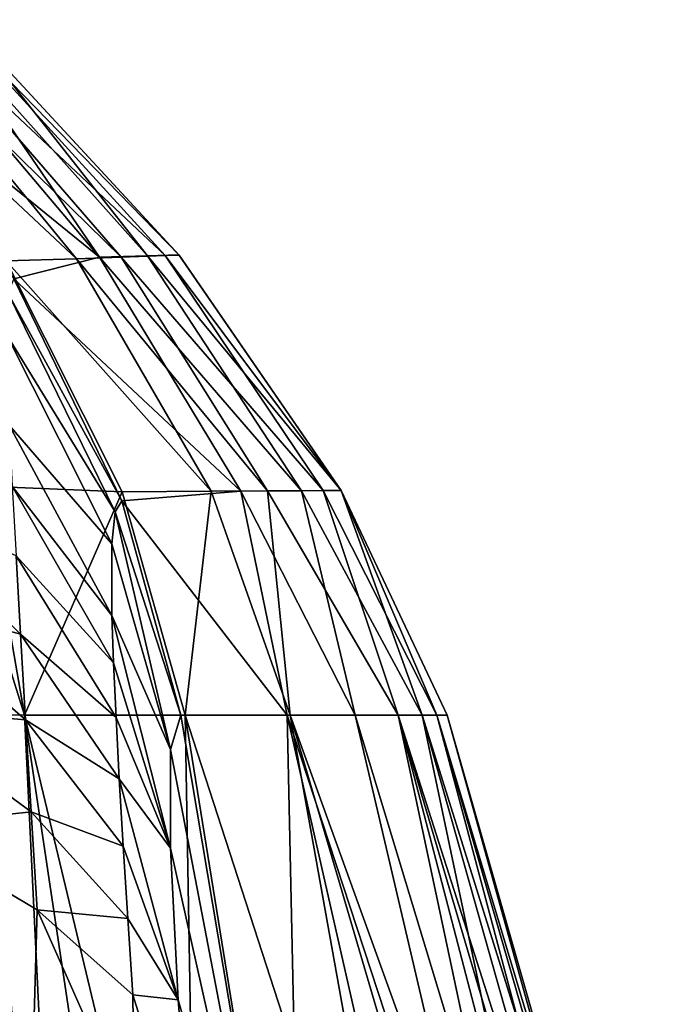
# Model space of a CAD drawing. Units: inches. Extents: x -20.3 to 20.5, y -22.9 to 23.9.
# Drawn here: x 13.9 to 14.3, y 22.1 to 22.8 of the extents above; entities that cross this region are included whole.
import ezdxf

# ---------------------------------------------------------------- set-up
doc = ezdxf.new("R2010")
doc.units = ezdxf.units.IN
doc.header["$MEASUREMENT"] = 0
doc.layers.add('SEAT-SIDE', color=5, linetype='Continuous')

msp = doc.modelspace()

# ---------------------------------------------------------------- linework, layer by layer
at = {"layer": 'SEAT-SIDE'}
for points in [[(13.79651, 22.80846, 16.49846), (13.77322, 22.80577, 18.22569), (13.90463, 22.65061, 18.22512)], [(13.7835, 22.80696, 4.9883), (13.80481, 22.80942, 7.29021), (13.94884, 22.65164, 7.29021)], [(13.81163, 22.8102, 13.04507), (13.79651, 22.80846, 16.49846), (13.93705, 22.65159, 16.49822)], [(13.93705, 22.65159, 16.49822), (13.79651, 22.80846, 16.49846), (13.90463, 22.65061, 18.22512)], [(13.80481, 22.80942, 7.29021), (13.81169, 22.81021, 9.59213), (13.95834, 22.65202, 9.59213)], [(13.94884, 22.65164, 7.29021), (13.80481, 22.80942, 7.29021), (13.95834, 22.65202, 9.59213)], [(13.95816, 22.65214, 13.04504), (13.81169, 22.81021, 9.59213), (13.81163, 22.8102, 13.04507)], [(13.95816, 22.65214, 13.04504), (13.81163, 22.8102, 13.04507), (13.93705, 22.65159, 16.49822)], [(13.95834, 22.65202, 9.59213), (13.81169, 22.81021, 9.59213), (13.95816, 22.65214, 13.04504)], [(13.76186, 22.80446, 3.83734), (13.88919, 22.6496, 3.83734), (13.72786, 22.80055, 2.68639)], [(13.77322, 22.80577, 18.22569), (13.74174, 22.78271, 19.95361), (13.90463, 22.65061, 18.22512)], [(13.7835, 22.80696, 4.9883), (13.91927, 22.65061, 4.9883), (13.76186, 22.80446, 3.83734)], [(13.91927, 22.65061, 4.9883), (13.88919, 22.6496, 3.83734), (13.76186, 22.80446, 3.83734)], [(13.94884, 22.65164, 7.29021), (13.91927, 22.65061, 4.9883), (13.7835, 22.80696, 4.9883)], [(13.88919, 22.6496, 3.83734), (13.84193, 22.64805, 2.68639), (13.72786, 22.80055, 2.68639)], [(13.90463, 22.65061, 18.22512), (13.74174, 22.78271, 19.95361), (13.84716, 22.63613, 19.9524)], [(13.88919, 22.6496, 3.83734), (13.97971, 22.4933, 3.83734), (13.84193, 22.64805, 2.68639)], [(13.99969, 22.49341, 18.22454), (13.90463, 22.65061, 18.22512), (13.84716, 22.63613, 19.9524)], [(13.91927, 22.65061, 4.9883), (14.01778, 22.49351, 4.9883), (13.88919, 22.6496, 3.83734)], [(14.01778, 22.49351, 4.9883), (13.97971, 22.4933, 3.83734), (13.88919, 22.6496, 3.83734)], [(14.04066, 22.49363, 16.49797), (13.93705, 22.65159, 16.49822), (13.90463, 22.65061, 18.22512)], [(14.04066, 22.49363, 16.49797), (13.90463, 22.65061, 18.22512), (13.99969, 22.49341, 18.22454)], [(13.94884, 22.65164, 7.29021), (14.05525, 22.49371, 7.29021), (13.91927, 22.65061, 4.9883)], [(14.05525, 22.49371, 7.29021), (14.01778, 22.49351, 4.9883), (13.91927, 22.65061, 4.9883)], [(14.06725, 22.49377, 13.04501), (13.95816, 22.65214, 13.04504), (13.93705, 22.65159, 16.49822)], [(14.06725, 22.49377, 13.04501), (13.93705, 22.65159, 16.49822), (14.04066, 22.49363, 16.49797)], [(13.94884, 22.65164, 7.29021), (13.95834, 22.65202, 9.59213), (14.06735, 22.49377, 9.59213)], [(14.06735, 22.49377, 9.59213), (14.05525, 22.49371, 7.29021), (13.94884, 22.65164, 7.29021)], [(14.06735, 22.49377, 9.59213), (13.95834, 22.65202, 9.59213), (13.95816, 22.65214, 13.04504)], [(14.06735, 22.49377, 9.59213), (13.95816, 22.65214, 13.04504), (14.06725, 22.49377, 13.04501)], [(13.84193, 22.64805, 2.68639), (13.91992, 22.49298, 2.68639), (13.82736, 22.49675, 1.53543)], [(13.97971, 22.4933, 3.83734), (13.91992, 22.49298, 2.68639), (13.84193, 22.64805, 2.68639)], [(13.91978, 22.4868, 19.95122), (13.84716, 22.63613, 19.9524), (13.84299, 22.62671, 20.0644)], [(13.99969, 22.49341, 18.22454), (13.84716, 22.63613, 19.9524), (13.91978, 22.4868, 19.95122)], [(13.91525, 22.47952, 20.03914), (13.84299, 22.62671, 20.0644), (13.84187, 22.59908, 20.17344)], [(13.91525, 22.47952, 20.03914), (13.91978, 22.4868, 19.95122), (13.84299, 22.62671, 20.0644)], [(13.84187, 22.59908, 20.17344), (13.84392, 22.53762, 20.30515), (13.91304, 22.45796, 20.12471)], [(13.84187, 22.59908, 20.17344), (13.91304, 22.45796, 20.12471), (13.91525, 22.47952, 20.03914)], [(13.91312, 22.4099, 20.228), (13.91304, 22.45796, 20.12471), (13.84392, 22.53762, 20.30515)], [(13.91312, 22.4099, 20.228), (13.84392, 22.53762, 20.30515), (13.84601, 22.49683, 20.36546)], [(13.84863, 22.44986, 20.42112), (13.75558, 22.49217, 20.58171), (13.85166, 22.39728, 20.47152)], [(13.75558, 22.49217, 20.58171), (13.75964, 22.42244, 20.6359), (13.85166, 22.39728, 20.47152)], [(13.81052, 22.4819, 1.42797), (13.82736, 22.49675, 1.53543), (13.85432, 22.34277, 1.53543)], [(13.91992, 22.49298, 2.68639), (13.85432, 22.34277, 1.53543), (13.82736, 22.49675, 1.53543)], [(13.91312, 22.4099, 20.228), (13.84601, 22.49683, 20.36546), (13.91418, 22.37796, 20.27527)], [(13.91418, 22.37796, 20.27527), (13.84601, 22.49683, 20.36546), (13.84863, 22.44986, 20.42112)], [(13.96225, 22.34277, 2.68639), (13.85432, 22.34277, 1.53543), (13.91992, 22.49298, 2.68639)], [(13.91978, 22.4868, 19.95122), (14.03098, 22.34277, 18.79977), (13.99969, 22.49341, 18.22454)], [(13.97971, 22.4933, 3.83734), (13.96225, 22.34277, 2.68639), (13.91992, 22.49298, 2.68639)], [(14.03288, 22.34277, 3.83734), (13.96225, 22.34277, 2.68639), (13.97971, 22.4933, 3.83734)], [(14.01778, 22.49351, 4.9883), (14.03288, 22.34277, 3.83734), (13.97971, 22.4933, 3.83734)], [(13.99969, 22.49341, 18.22454), (14.07665, 22.34277, 17.64882), (14.04066, 22.49363, 16.49797)], [(14.03098, 22.34277, 18.79977), (14.07665, 22.34277, 17.64882), (13.99969, 22.49341, 18.22454)], [(14.05525, 22.49371, 7.29021), (14.1056, 22.34277, 6.13926), (14.01778, 22.49351, 4.9883)], [(14.1056, 22.34277, 6.13926), (14.03288, 22.34277, 3.83734), (14.01778, 22.49351, 4.9883)], [(14.04066, 22.49363, 16.49797), (14.12168, 22.34277, 15.3469), (14.06725, 22.49377, 13.04501)], [(14.07665, 22.34277, 17.64882), (14.12168, 22.34277, 15.3469), (14.04066, 22.49363, 16.49797)], [(14.06735, 22.49377, 9.59213), (14.13148, 22.34277, 8.44117), (14.05525, 22.49371, 7.29021)], [(14.13148, 22.34277, 8.44117), (14.1056, 22.34277, 6.13926), (14.05525, 22.49371, 7.29021)], [(14.12168, 22.34277, 15.3469), (14.13846, 22.34277, 10.74308), (14.06725, 22.49377, 13.04501)], [(14.06725, 22.49377, 13.04501), (14.13846, 22.34277, 10.74308), (14.06735, 22.49377, 9.59213)], [(14.13846, 22.34277, 10.74308), (14.13148, 22.34277, 8.44117), (14.06735, 22.49377, 9.59213)], [(13.95931, 22.34277, 19.95073), (13.91978, 22.4868, 19.95122), (13.91525, 22.47952, 20.03914)], [(13.95931, 22.34277, 19.95073), (14.03098, 22.34277, 18.79977), (13.91978, 22.4868, 19.95122)], [(13.81052, 22.4819, 1.42797), (13.85432, 22.34277, 1.53543), (13.83181, 22.34295, 1.42797)], [(13.95257, 22.31978, 20.08333), (13.91525, 22.47952, 20.03914), (13.91304, 22.45796, 20.12471)], [(13.95931, 22.34277, 19.95073), (13.91525, 22.47952, 20.03914), (13.95257, 22.31978, 20.08333)], [(13.95257, 22.31978, 20.08333), (13.91304, 22.45796, 20.12471), (13.91312, 22.4099, 20.228)], [(13.84863, 22.44986, 20.42112), (13.85166, 22.39728, 20.47152), (13.91583, 22.34117, 20.31887)], [(13.91583, 22.34117, 20.31887), (13.91418, 22.37796, 20.27527), (13.84863, 22.44986, 20.42112)], [(13.85166, 22.39728, 20.47152), (13.75964, 22.42244, 20.6359), (13.85504, 22.33971, 20.51612)], [(13.85504, 22.33971, 20.51612), (13.75964, 22.42244, 20.6359), (13.76381, 22.34746, 20.68245)], [(13.95257, 22.31978, 20.08333), (13.91312, 22.4099, 20.228), (13.95245, 22.25346, 20.20044)], [(13.95245, 22.25346, 20.20044), (13.91312, 22.4099, 20.228), (13.91418, 22.37796, 20.27527)], [(13.91583, 22.34117, 20.31887), (13.85166, 22.39728, 20.47152), (13.91799, 22.29997, 20.35834)], [(13.85166, 22.39728, 20.47152), (13.85504, 22.33971, 20.51612), (13.91799, 22.29997, 20.35834)], [(13.95245, 22.25346, 20.20044), (13.91418, 22.37796, 20.27527), (13.91583, 22.34117, 20.31887)], [(13.76381, 22.34746, 20.68245), (13.76815, 22.26807, 20.72082), (13.85875, 22.27776, 20.55438)], [(13.85504, 22.33971, 20.51612), (13.76381, 22.34746, 20.68245), (13.85875, 22.27776, 20.55438)], [(13.85042, 21.21102, 1.36835), (13.83181, 22.34295, 1.42797), (13.90914, 21.21088, 1.53543)], [(13.90914, 21.21088, 1.53543), (13.83181, 22.34295, 1.42797), (13.85432, 22.34277, 1.53543)], [(13.90914, 21.21088, 1.53543), (13.85432, 22.34277, 1.53543), (14.01393, 21.2788, 2.14556)], [(14.01393, 21.2788, 2.14556), (13.85432, 22.34277, 1.53543), (13.97093, 21.85606, 2.14556)], [(13.85432, 22.34277, 1.53543), (13.96225, 22.34277, 2.68639), (13.97093, 21.85606, 2.14556)], [(13.91799, 22.29997, 20.35834), (13.85504, 22.33971, 20.51612), (13.92061, 22.25484, 20.39324)], [(13.92061, 22.25484, 20.39324), (13.85504, 22.33971, 20.51612), (13.85875, 22.27776, 20.55438)], [(13.91583, 22.34117, 20.31887), (13.91799, 22.29997, 20.35834), (13.95245, 22.25346, 20.20044)], [(14.04143, 21.85606, 19.8392), (13.95931, 22.34277, 19.95073), (13.95257, 22.31978, 20.08333)], [(14.04143, 21.85606, 19.8392), (14.03098, 22.34277, 18.79977), (13.95931, 22.34277, 19.95073)], [(14.12049, 21.85606, 3.67087), (14.04106, 21.85606, 2.75568), (13.96225, 22.34277, 2.68639)], [(14.12049, 21.85606, 3.67087), (13.96225, 22.34277, 2.68639), (14.03288, 22.34277, 3.83734)], [(13.97093, 21.85606, 2.14556), (13.96225, 22.34277, 2.68639), (14.04106, 21.85606, 2.75568)], [(14.07665, 22.34277, 17.64882), (14.03098, 22.34277, 18.79977), (14.19069, 21.85606, 17.70376)], [(14.19069, 21.85606, 17.70376), (14.03098, 22.34277, 18.79977), (14.14155, 21.85606, 18.61894)], [(14.14155, 21.85606, 18.61894), (14.03098, 22.34277, 18.79977), (14.04143, 21.85606, 19.8392)], [(14.1056, 22.34277, 6.13926), (14.20898, 21.85606, 5.34872), (14.03288, 22.34277, 3.83734)], [(14.03288, 22.34277, 3.83734), (14.20898, 21.85606, 5.34872), (14.17612, 21.85606, 4.58606)], [(14.03288, 22.34277, 3.83734), (14.17612, 21.85606, 4.58606), (14.12049, 21.85606, 3.67087)], [(14.12168, 22.34277, 15.3469), (14.07665, 22.34277, 17.64882), (14.22423, 21.85606, 16.78857)], [(14.22423, 21.85606, 16.78857), (14.07665, 22.34277, 17.64882), (14.19069, 21.85606, 17.70376)], [(14.13148, 22.34277, 8.44117), (14.26113, 21.85606, 7.63669), (14.1056, 22.34277, 6.13926)], [(14.1056, 22.34277, 6.13926), (14.26113, 21.85606, 7.63669), (14.24946, 21.85606, 6.87403)], [(14.1056, 22.34277, 6.13926), (14.24946, 21.85606, 6.87403), (14.23266, 21.85606, 6.11137)], [(14.1056, 22.34277, 6.13926), (14.23266, 21.85606, 6.11137), (14.20898, 21.85606, 5.34872)], [(14.27427, 21.85606, 13.43288), (14.13846, 22.34277, 10.74308), (14.12168, 22.34277, 15.3469)], [(14.27427, 21.85606, 13.43288), (14.12168, 22.34277, 15.3469), (14.25918, 21.85606, 15.11072)], [(14.25918, 21.85606, 15.11072), (14.12168, 22.34277, 15.3469), (14.22423, 21.85606, 16.78857)], [(14.13846, 22.34277, 10.74308), (14.27786, 21.85606, 10.07719), (14.13148, 22.34277, 8.44117)], [(14.13148, 22.34277, 8.44117), (14.27786, 21.85606, 10.07719), (14.27245, 21.85606, 8.85694)], [(14.13148, 22.34277, 8.44117), (14.27245, 21.85606, 8.85694), (14.26113, 21.85606, 7.63669)], [(14.27786, 21.85606, 10.07719), (14.13846, 22.34277, 10.74308), (14.27427, 21.85606, 13.43288)], [(13.95257, 22.31978, 20.08333), (13.95245, 22.25346, 20.20044), (14.04143, 21.85606, 19.8392)], [(13.95245, 22.25346, 20.20044), (13.91799, 22.29997, 20.35834), (13.95772, 22.15156, 20.28837)], [(13.95772, 22.15156, 20.28837), (13.91799, 22.29997, 20.35834), (13.92061, 22.25484, 20.39324)], [(13.86282, 22.21212, 20.58585), (13.85875, 22.27776, 20.55438), (13.76815, 22.26807, 20.72082)], [(13.92367, 22.20626, 20.42315), (13.92061, 22.25484, 20.39324), (13.85875, 22.27776, 20.55438)], [(13.92367, 22.20626, 20.42315), (13.85875, 22.27776, 20.55438), (13.86282, 22.21212, 20.58585)], [(13.85967, 22.10162, 20.64154), (13.76815, 22.26807, 20.72082), (13.76671, 22.13571, 20.77576)], [(13.86282, 22.21212, 20.58585), (13.76815, 22.26807, 20.72082), (13.85967, 22.10162, 20.64154)], [(13.95772, 22.15156, 20.28837), (13.92061, 22.25484, 20.39324), (13.92367, 22.20626, 20.42315)], [(14.04143, 21.85606, 19.8392), (13.95245, 22.25346, 20.20044), (13.95772, 22.15156, 20.28837)], [(13.85967, 22.10162, 20.64154), (13.92836, 22.06457, 20.49418), (13.86282, 22.21212, 20.58585)], [(13.86282, 22.21212, 20.58585), (13.92836, 22.06457, 20.49418), (13.92718, 22.15479, 20.44774)], [(13.86282, 22.21212, 20.58585), (13.92718, 22.15479, 20.44774), (13.92367, 22.20626, 20.42315)], [(13.92367, 22.20626, 20.42315), (13.92718, 22.15479, 20.44774), (13.95772, 22.15156, 20.28837)], [(13.92836, 22.06457, 20.49418), (13.96754, 22.02601, 20.33684), (13.92718, 22.15479, 20.44774)], [(13.92718, 22.15479, 20.44774), (13.96754, 22.02601, 20.33684), (13.95772, 22.15156, 20.28837)], [(14.04143, 21.85606, 19.8392), (13.95772, 22.15156, 20.28837), (13.96754, 22.02601, 20.33684)]]:
    msp.add_3dface(points, dxfattribs=at)

doc.saveas('drawing.dxf')
